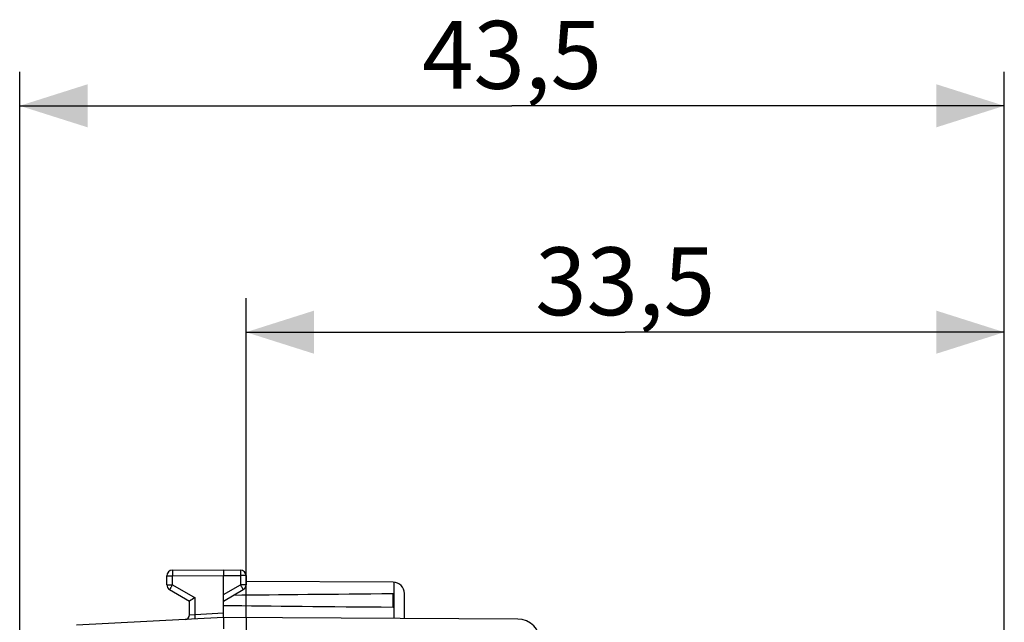
# Model space of a CAD drawing. Units: millimetres. Extents: x -72 to 24.5, y -24.5 to 48.8.
# Drawn here: x -72 to -28.5, y 22.2 to 48.8 of the extents above; entities that cross this region are included whole.
import ezdxf

# ---------------------------------------------------------------- set-up
doc = ezdxf.new("R2010")
doc.units = ezdxf.units.MM
doc.header["$LTSCALE"] = 16.335
doc.layers.get('0').update_dxf_attribs({"linetype": 'CONTINUOUS'})
doc.layers.add('RACCORDO', color=7, linetype='CONTINUOUS')
doc.styles.get("Standard").update_dxf_attribs({"font": 'txt', "width": 0.8})
doc.dimstyles.new('DIMSTYLE_1', dxfattribs={"dimtxt": 3, "dimasz": 3, "dimexe": 0.18, "dimexo": 0.0625, "dimgap": 0.09, "dimtad": 1, "dimdsep": 46, "dimtxsty": 'STANDARD', "dimblk": '_FILLED', "dimblk1": '_FILLED', "dimblk2": '_FILLED', "dimcen": 0.09, "dimadec": 0, "dimazin": 0, "dimtfac": 1, "dimtofl": 0, "dimtmove": 0, "dimatfit": 3, "dimldrblk": '_FILLED', "dimfxl": 1, "dimtolj": 1, "dimarcsym": 0})

# ---------------------------------------------------------------- blocks, each defined once
blk = doc.blocks.new('_FILLED')
at = {"color": 0, "linetype": 'BYBLOCK'}
blk.add_solid([(0, 0), (-1, 0.317), (-1, -0.317)], dxfattribs=at)
blk = doc.blocks.new('*D2')
at = {"color": 7, "linetype": 'CONTINUOUS'}
for p, q in [((-62.024, 22.394), (-62.024, 36.5)), ((-28.524, 15.25), (-28.524, 36.5)), ((-62.024, 35), (-45.274, 35)), ((-28.524, 35), (-45.274, 35))]:
    blk.add_line(p, q, dxfattribs=at)
at = {"color": 7, "linetype": 'CONTINUOUS', "xscale": 3, "yscale": 3, "zscale": 3, "rotation": 180}
blk.add_blockref('_FILLED', (-62.024, 35), dxfattribs=at)
at = {"color": 7, "linetype": 'CONTINUOUS', "xscale": 3, "yscale": 3, "zscale": 3}
blk.add_blockref('_FILLED', (-28.524, 35), dxfattribs=at)
at = {"color": 7, "linetype": 'CONTINUOUS', "insert": (-45.274, 38.75), "char_height": 3, "width": 8.14286, "attachment_point": 2, "line_spacing_factor": 0.9}
blk.add_mtext('33,5', dxfattribs=at)
blk = doc.blocks.new('*D3')
at = {"color": 7, "linetype": 'CONTINUOUS'}
for p, q in [((-72.024, 5.109), (-72.024, 46.5)), ((-28.524, 15.045), (-28.524, 46.5)), ((-72.024, 45), (-50.274, 45)), ((-28.524, 45), (-50.274, 45))]:
    blk.add_line(p, q, dxfattribs=at)
at = {"color": 7, "linetype": 'CONTINUOUS', "xscale": 3, "yscale": 3, "zscale": 3, "rotation": 180}
blk.add_blockref('_FILLED', (-72.024, 45), dxfattribs=at)
at = {"color": 7, "linetype": 'CONTINUOUS', "xscale": 3, "yscale": 3, "zscale": 3}
blk.add_blockref('_FILLED', (-28.524, 45), dxfattribs=at)
at = {"color": 7, "linetype": 'CONTINUOUS', "insert": (-50.274, 48.75), "char_height": 3, "width": 8.35714, "attachment_point": 2, "line_spacing_factor": 0.9}
blk.add_mtext('43,5', dxfattribs=at)

msp = doc.modelspace()

# ---------------------------------------------------------------- linework, layer by layer
at = {"color": 7, "linetype": 'CONTINUOUS'}
for p, q in [((-65.275, 24.487), (-63.024, 24.5)), ((-63.024, 24.5), (-62.272, 24.496)), ((-63.024, 24.5), (-63.024, 24.25)), ((-65.524, 23.844), (-65.524, 24.237)), ((-63.024, 22.4), (-63.024, 24.25)), ((-62.024, 24.246), (-62.024, 23.844)), ((-55.521, 23.956), (-62.024, 23.994)), ((-65.399, 23.628), (-64.524, 23.123)), ((-63.024, 23.123), (-62.149, 23.628)), ((-64.524, 22.511), (-64.524, 23.123)), ((-55.524, 22.859), (-55.524, 23.441)), ((-55.024, 22.353), (-55.024, 23.456)), ((-63.024, 22.4), (-69.507, 22.06)), ((-50.018, 22.324), (-63.024, 22.4)), ((-62.024, 22.394), (-62.024, 18.509))]:
    msp.add_line(p, q, dxfattribs=at)
at = {"color": 253, "linetype": 'CONTINUOUS'}
for p, q in [((-65.524, 24.237), (-65.275, 24.237)), ((-65.275, 24.237), (-63.024, 24.25)), ((-65.275, 23.844), (-65.275, 24.237)), ((-63.024, 24.25), (-62.272, 24.246)), ((-62.272, 24.246), (-62.272, 23.844)), ((-62.024, 24.246), (-62.272, 24.246)), ((-55.474, 22.356), (-55.474, 23.954)), ((-65.524, 23.844), (-65.275, 23.844)), ((-65.275, 23.844), (-64.275, 23.267)), ((-63.024, 23.41), (-62.272, 23.844)), ((-62.024, 23.844), (-62.272, 23.844)), ((-64.275, 22.535), (-64.275, 23.267)), ((-64.524, 22.511), (-64.275, 22.535)), ((-64.275, 22.535), (-63.024, 22.6))]:
    msp.add_line(p, q, dxfattribs=at)
at = {"color": 7, "linetype": 'CONTINUOUS'}
for centre, radius, start, end in [((-65.274, 24.237), 0.25, 90.3333, 180), ((-62.274, 24.246), 0.25, 0, 89.6667), ((-55.524, 23.456), 0.5, 0, 89.6667), ((-65.274, 23.844), 0.25, 180, 240), ((-62.274, 23.844), 0.25, 300, 360), ((-41.909, -15.534), 44.786, 119.9611, 120.3288), ((-64.724, 22.511), 0.2, 273.0008, 0), ((-50.024, 21.324), 1, 0, 89.6667)]:
    msp.add_arc(centre, radius, start, end, dxfattribs=at)
for start_param, end_param in [(2.519623, 2.679126), (-2.690566, -2.519623)]:
    msp.add_ellipse((14.325, 23.15), major_axis=(85.943, 0), ratio=0.005818, start_param=start_param, end_param=end_param, dxfattribs=at)
at = {"color": 253, "linetype": 'CONTINUOUS'}
for points, knots in [([(-65.275, 24.487), (-65.275, 24.487), (-65.275, 24.486), (-65.276, 24.486), (-65.276, 24.484), (-65.276, 24.481), (-65.276, 24.475), (-65.276, 24.467), (-65.276, 24.457), (-65.276, 24.439), (-65.276, 24.411), (-65.276, 24.374), (-65.276, 24.331), (-65.276, 24.285), (-65.275, 24.253), (-65.275, 24.237)], [0, 0, 0, 0, 0.001239, 0.00486, 0.010874, 0.01927, 0.043118, 0.076181, 0.118139, 0.168588, 0.292944, 0.44447, 0.617344, 0.804918, 1, 1, 1, 1]), ([(-62.272, 24.496), (-62.272, 24.496), (-62.272, 24.495), (-62.272, 24.494), (-62.272, 24.493), (-62.272, 24.49), (-62.272, 24.484), (-62.272, 24.476), (-62.272, 24.465), (-62.272, 24.447), (-62.272, 24.42), (-62.272, 24.383), (-62.272, 24.34), (-62.272, 24.294), (-62.272, 24.262), (-62.272, 24.246)], [0, 0, 0, 0, 0.001239, 0.00486, 0.010874, 0.01927, 0.043118, 0.076181, 0.118139, 0.168588, 0.292944, 0.44447, 0.617344, 0.804918, 1, 1, 1, 1]), ([(-65.275, 23.844), (-65.283, 23.83), (-65.299, 23.803), (-65.322, 23.763), (-65.344, 23.726), (-65.36, 23.698), (-65.371, 23.678), (-65.378, 23.665), (-65.384, 23.654), (-65.389, 23.645), (-65.393, 23.638), (-65.396, 23.633), (-65.398, 23.63), (-65.398, 23.629), (-65.399, 23.628), (-65.399, 23.628), (-65.399, 23.628)], [0, 0, 0, 0, 0.195239, 0.38288, 0.555757, 0.707243, 0.773114, 0.831541, 0.88196, 0.92389, 0.956929, 0.980758, 0.989147, 0.995154, 0.99877, 1, 1, 1, 1]), ([(-62.272, 23.844), (-62.264, 23.83), (-62.248, 23.803), (-62.225, 23.763), (-62.204, 23.726), (-62.188, 23.698), (-62.177, 23.678), (-62.17, 23.665), (-62.163, 23.654), (-62.158, 23.645), (-62.154, 23.638), (-62.152, 23.633), (-62.15, 23.63), (-62.149, 23.629), (-62.149, 23.628), (-62.149, 23.628), (-62.149, 23.628)], [0, 0, 0, 0, 0.195239, 0.38288, 0.555757, 0.707243, 0.773115, 0.831541, 0.88196, 0.92389, 0.956929, 0.980758, 0.989147, 0.995154, 0.99877, 1, 1, 1, 1]), ([(-64.266, 22.335), (-64.266, 22.335), (-64.266, 22.337), (-64.266, 22.339), (-64.266, 22.344), (-64.266, 22.351), (-64.267, 22.359), (-64.267, 22.373), (-64.268, 22.395), (-64.27, 22.425), (-64.271, 22.459), (-64.273, 22.496), (-64.275, 22.522), (-64.275, 22.535)], [0, 0, 0, 0, 0.004881, 0.019314, 0.043134, 0.076164, 0.118163, 0.168649, 0.292919, 0.444374, 0.617319, 0.80531, 1, 1, 1, 1])]:
    msp.add_open_spline(points, degree=3, knots=knots, dxfattribs=at)
at = {"color": 7, "linetype": 'CONTINUOUS'}
msp.add_open_spline([(-63.024, 22.4), (-63.024, 22.399), (-63.025, 22.396), (-63.025, 22.389), (-63.025, 22.377), (-63.025, 22.352), (-63.025, 22.31), (-63.025, 22.249), (-63.024, 22.174), (-63.024, 22.089), (-63.023, 22.012), (-63.023, 21.949), (-63.024, 21.916), (-63.024, 21.9)], degree=3, knots=[0, 0, 0, 0, 0.004978, 0.019469, 0.043356, 0.076451, 0.168897, 0.293261, 0.444762, 0.617574, 0.805052, 0.902062, 1, 1, 1, 1], dxfattribs=at)
at = {"layer": 'RACCORDO', "color": 7, "linetype": 'CONTINUOUS'}
for p, q in [((-64.524, 22.511), (-64.524, 23.123)), ((-63.024, 22.4), (-63.024, 23.41))]:
    msp.add_line(p, q, dxfattribs=at)
at = {"layer": 'RACCORDO', "color": 253, "linetype": 'CONTINUOUS'}
for p, q in [((-64.275, 22.535), (-64.275, 23.267)), ((-64.524, 22.511), (-64.275, 22.535)), ((-64.275, 22.535), (-63.024, 22.6))]:
    msp.add_line(p, q, dxfattribs=at)
at = {"layer": 'RACCORDO', "color": 7, "linetype": 'CONTINUOUS'}
msp.add_arc((-64.724, 22.511), 0.2, 273.0008, 0, dxfattribs=at)
at = {"layer": 'RACCORDO', "color": 253, "linetype": 'CONTINUOUS'}
msp.add_open_spline([(-64.266, 22.335), (-64.266, 22.335), (-64.266, 22.337), (-64.266, 22.339), (-64.266, 22.344), (-64.266, 22.351), (-64.267, 22.359), (-64.267, 22.373), (-64.268, 22.395), (-64.27, 22.425), (-64.271, 22.459), (-64.273, 22.496), (-64.275, 22.522), (-64.275, 22.535)], degree=3, knots=[0, 0, 0, 0, 0.004881, 0.019314, 0.043134, 0.076164, 0.118163, 0.168649, 0.292919, 0.444374, 0.617319, 0.80531, 1, 1, 1, 1], dxfattribs=at)

# ---------------------------------------------------------------- dimensions: what is measured, and where the dimension line sits
at = {"color": 7, "linetype": 'CONTINUOUS'}
for base, p1, p2, picture, middle in [((-72.024, 45), (-28.524, 15.045), (-72.024, 5.109), '*D3', (-54.452, 47.25)), ((-62.024, 35), (-28.524, 15.25), (-62.024, 22.394), '*D2', (-49.345, 37.25))]:
    dim = msp.add_linear_dim(base=base, p1=p1, p2=p2, angle=180, dimstyle='DIMSTYLE_1', dxfattribs=at)
    dim.commit()
    dim.dimension.update_dxf_attribs({"geometry": picture, "text_midpoint": middle, "dimtype": 160})

doc.saveas('drawing.dxf')
